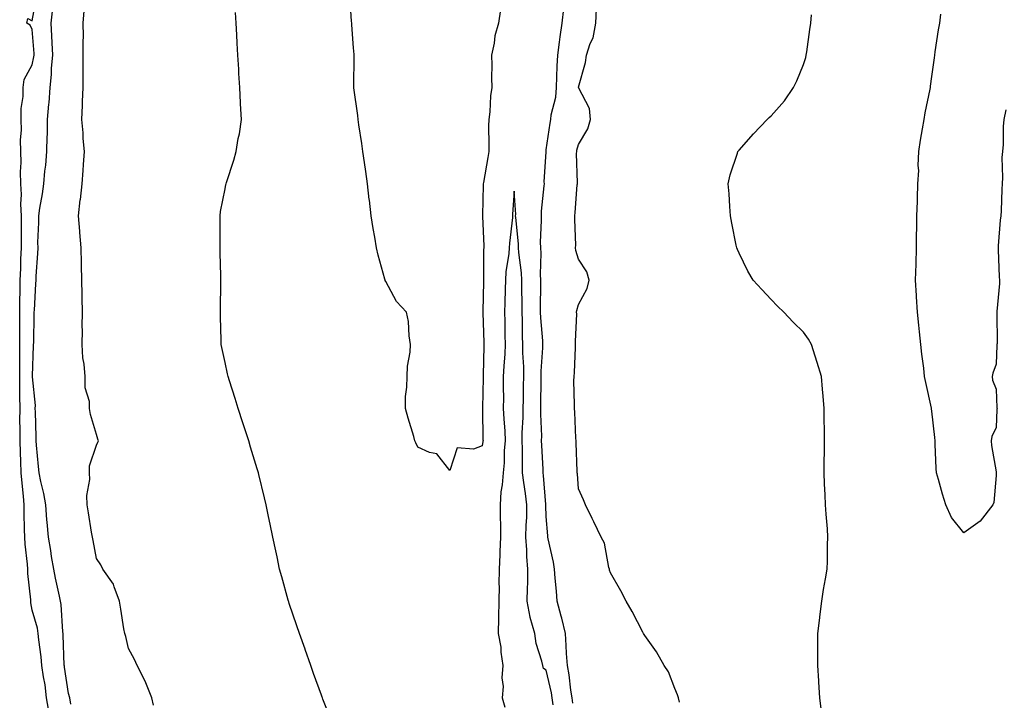
# Model space of a CAD drawing. Units: inches. Extents: x 950003 to 952643, y 7208138 to 7210778.
# Drawn here: x 951444 to 951751, y 7210041 to 7210253 of the extents above; entities that cross this region are included whole.
import ezdxf

# ---------------------------------------------------------------- set-up
doc = ezdxf.new("R2010")
doc.units = ezdxf.units.IN
doc.header["$MEASUREMENT"] = 0
doc.layers.add('Contour_95007208', color=7, linetype='Continuous', true_color=0x3e7e64)

msp = doc.modelspace()

# ---------------------------------------------------------------- linework, layer by layer
at = {"layer": 'Contour_95007208'}
for points in [[(951453.3, 7210037.17, 3185), (951452.51, 7210041.92, 3185), (951452.04, 7210045.9, 3185), (951451.51, 7210048.46, 3185), (951451.03, 7210051.92, 3185), (951450.79, 7210054.67, 3185), (951450.08, 7210059.89, 3185), (951449.9, 7210061.92, 3185), (951449.65, 7210063.52, 3185), (951448.05, 7210069.21, 3185), (951447.62, 7210071.49, 3185), (951447.58, 7210071.92, 3185), (951447.55, 7210072.41, 3185), (951446.7, 7210080.57, 3185), (951446.63, 7210081.92, 3185), (951446.52, 7210083.44, 3185), (951445.86, 7210089.73, 3185), (951445.72, 7210091.92, 3185), (951445.64, 7210094.32, 3185), (951445.56, 7210099.42, 3185), (951445.48, 7210101.92, 3185), (951445.29, 7210104.69, 3185), (951444.86, 7210108.72, 3185), (951444.64, 7210111.92, 3185), (951444.49, 7210115.49, 3185), (951444.39, 7210118.27, 3185), (951444.23, 7210121.92, 3185), (951444.25, 7210125.73, 3185), (951444.22, 7210128.09, 3185), (951444.24, 7210131.92, 3185), (951444.22, 7210135.75, 3185), (951444.15, 7210138.01, 3185), (951444.13, 7210141.92, 3185), (951444.14, 7210145.83, 3185), (951444.16, 7210148.03, 3185), (951444.18, 7210151.92, 3185), (951444.17, 7210155.81, 3185), (951444.18, 7210158.05, 3185), (951444.17, 7210161.92, 3185), (951444.22, 7210165.75, 3185), (951444.27, 7210168.13, 3185), (951444.32, 7210171.92, 3185), (951444.49, 7210175.49, 3185), (951444.54, 7210178.42, 3185), (951444.7, 7210181.92, 3185), (951444.65, 7210185.32, 3185), (951444.71, 7210188.58, 3185), (951444.65, 7210191.92, 3185), (951444.47, 7210195.51, 3185), (951444.71, 7210198.58, 3185), (951444.49, 7210201.92, 3185), (951444.37, 7210205.59, 3185), (951444.62, 7210208.5, 3185), (951444.49, 7210211.92, 3185), (951444.42, 7210215.55, 3185), (951444.7, 7210218.58, 3185), (951444.61, 7210221.92, 3185), (951444.61, 7210225.36, 3185), (951445.25, 7210229.11, 3185), (951445.25, 7210231.92, 3185), (951445.57, 7210234.4, 3185), (951448.05, 7210238.89, 3185), (951448.57, 7210241.41, 3185), (951448.61, 7210241.92, 3185), (951448.59, 7210242.45, 3185), (951448.05, 7210249.93, 3185), (951447.41, 7210251.28, 3185), (951446.37, 7210251.92, 3185), (951446.63, 7210253.35, 3185), (951448.05, 7210252.64, 3185), (951449.49, 7210260.49, 3185)], [(951593.79, 7210256.18, 3181), (951593.13, 7210251.92, 3181), (951591.99, 7210247.99, 3181), (951591.8, 7210245.67, 3181), (951591.02, 7210241.92, 3181), (951591.13, 7210238.83, 3181), (951591, 7210234.87, 3181), (951591.12, 7210231.92, 3181), (951590.69, 7210229.28, 3181), (951590.44, 7210224.3, 3181), (951590.12, 7210221.92, 3181), (951590.03, 7210219.93, 3181), (951590.2, 7210214.07, 3181), (951590.11, 7210211.92, 3181), (951589.87, 7210210.1, 3181), (951588.48, 7210202.35, 3181), (951588.42, 7210201.92, 3181), (951588.4, 7210201.57, 3181), (951588.18, 7210192.04, 3181), (951588.16, 7210191.8, 3181), (951588.59, 7210182.47, 3181), (951588.57, 7210181.92, 3181), (951588.53, 7210181.43, 3181), (951588.51, 7210172.37, 3181), (951588.47, 7210171.92, 3181), (951588.46, 7210171.51, 3181), (951588.25, 7210162.12, 3181), (951588.24, 7210161.92, 3181), (951588.25, 7210161.72, 3181), (951588.59, 7210152.45, 3181), (951588.6, 7210151.92, 3181), (951588.58, 7210151.39, 3181), (951588.44, 7210142.31, 3181), (951588.42, 7210141.92, 3181), (951588.42, 7210141.55, 3181), (951588.17, 7210132.04, 3181), (951588.17, 7210131.92, 3181), (951588.18, 7210131.8, 3181), (951588.33, 7210122.19, 3181), (951588.34, 7210121.92, 3181), (951588.32, 7210121.65, 3181), (951588.05, 7210120.28, 3181), (951585.37, 7210119.24, 3181), (951580.29, 7210119.67, 3181), (951578.05, 7210112.66, 3181), (951573.92, 7210117.8, 3181), (951571.72, 7210118.25, 3181), (951568.05, 7210119.95, 3181), (951567.4, 7210121.26, 3181), (951567.14, 7210121.92, 3181), (951566.77, 7210123.21, 3181), (951565.05, 7210128.91, 3181), (951564.19, 7210131.92, 3181), (951564.24, 7210135.73, 3181), (951564.66, 7210138.54, 3181), (951564.73, 7210141.92, 3181), (951564.89, 7210145.08, 3181), (951565.65, 7210149.52, 3181), (951565.82, 7210151.92, 3181), (951565.39, 7210154.58, 3181), (951565.12, 7210158.99, 3181), (951564.51, 7210161.92, 3181), (951561.37, 7210165.24, 3181), (951558.05, 7210171.47, 3181), (951557.91, 7210171.78, 3181), (951557.86, 7210171.92, 3181), (951557.81, 7210172.17, 3181), (951555.76, 7210179.63, 3181), (951555.22, 7210181.92, 3181), (951554.68, 7210185.28, 3181), (951554.12, 7210187.99, 3181), (951553.58, 7210191.92, 3181), (951552.98, 7210196.84, 3181), (951552.96, 7210197.02, 3181), (951552.37, 7210201.92, 3181), (951551.86, 7210205.73, 3181), (951551.42, 7210208.56, 3181), (951550.94, 7210211.92, 3181), (951550.6, 7210214.46, 3181), (951549.71, 7210220.26, 3181), (951549.48, 7210221.92, 3181), (951549.33, 7210223.19, 3181), (951548.17, 7210231.8, 3181), (951548.15, 7210231.92, 3181), (951548.16, 7210232.02, 3181), (951548.26, 7210241.72, 3181), (951548.26, 7210242.12, 3181), (951548.05, 7210244.24, 3181), (951547.49, 7210251.37, 3181), (951547.47, 7210251.92, 3181), (951547.44, 7210252.53, 3181), (951546.86, 7210260.73, 3181)], [(951460.06, 7210039.91, 3184), (951459.69, 7210041.92, 3184), (951459.36, 7210043.23, 3184), (951458.05, 7210051.45, 3184), (951458.03, 7210051.9, 3184), (951458.03, 7210051.92, 3184), (951458.02, 7210051.94, 3184), (951457.67, 7210061.53, 3184), (951457.63, 7210061.92, 3184), (951457.55, 7210062.41, 3184), (951457.01, 7210070.88, 3184), (951456.81, 7210071.92, 3184), (951456.49, 7210073.48, 3184), (951455.3, 7210079.17, 3184), (951454.73, 7210081.92, 3184), (951454.08, 7210085.88, 3184), (951453.86, 7210087.72, 3184), (951453.08, 7210091.92, 3184), (951452.66, 7210096.53, 3184), (951452.63, 7210097.33, 3184), (951452.25, 7210101.92, 3184), (951451.64, 7210105.51, 3184), (951450.7, 7210109.26, 3184), (951450.18, 7210111.92, 3184), (951449.99, 7210113.85, 3184), (951449.39, 7210120.57, 3184), (951449.26, 7210121.92, 3184), (951449.24, 7210123.11, 3184), (951449.01, 7210130.96, 3184), (951448.99, 7210131.92, 3184), (951449.01, 7210132.88, 3184), (951448.15, 7210141.82, 3184), (951448.15, 7210142.02, 3184), (951448.46, 7210151.51, 3184), (951448.47, 7210151.92, 3184), (951448.49, 7210152.37, 3184), (951448.67, 7210161.31, 3184), (951448.68, 7210161.92, 3184), (951448.7, 7210162.56, 3184), (951449.2, 7210170.77, 3184), (951449.23, 7210171.92, 3184), (951449.26, 7210173.13, 3184), (951449.79, 7210180.18, 3184), (951449.84, 7210181.92, 3184), (951449.79, 7210183.66, 3184), (951450.12, 7210189.85, 3184), (951450.07, 7210191.92, 3184), (951450.41, 7210194.28, 3184), (951451.19, 7210198.78, 3184), (951451.6, 7210201.92, 3184), (951452, 7210205.87, 3184), (951452.24, 7210207.72, 3184), (951452.62, 7210211.92, 3184), (951452.71, 7210216.59, 3184), (951452.78, 7210217.19, 3184), (951452.84, 7210221.92, 3184), (951453.25, 7210226.72, 3184), (951453.26, 7210227.13, 3184), (951453.64, 7210231.92, 3184), (951454.07, 7210235.9, 3184), (951454.05, 7210237.92, 3184), (951454.4, 7210241.92, 3184), (951454.21, 7210245.77, 3184), (951454.15, 7210248.01, 3184), (951453.96, 7210251.92, 3184), (951454.37, 7210255.59, 3184)], [(951485.76, 7210039.62, 3183), (951485.27, 7210041.92, 3183), (951483.38, 7210046.59, 3183), (951483.22, 7210047.1, 3183), (951480.65, 7210051.92, 3183), (951479.9, 7210053.76, 3183), (951478.05, 7210057.23, 3183), (951477.13, 7210061, 3183), (951476.85, 7210061.92, 3183), (951476.59, 7210063.38, 3183), (951475.62, 7210069.48, 3183), (951475.17, 7210071.92, 3183), (951473.49, 7210076.47, 3183), (951473.36, 7210077.23, 3183), (951470.01, 7210081.92, 3183), (951469.38, 7210083.25, 3183), (951468.05, 7210085.26, 3183), (951466.99, 7210090.87, 3183), (951466.78, 7210091.92, 3183), (951466.5, 7210093.46, 3183), (951465.59, 7210099.46, 3183), (951465.1, 7210101.92, 3183), (951465.06, 7210104.91, 3183), (951465.96, 7210109.83, 3183), (951465.9, 7210111.92, 3183), (951465.9, 7210114.07, 3183), (951468.05, 7210120.55, 3183), (951468.5, 7210121.47, 3183), (951468.7, 7210121.92, 3183), (951468.5, 7210122.37, 3183), (951468.05, 7210123.83, 3183), (951466.16, 7210130.03, 3183), (951465.85, 7210131.92, 3183), (951465.87, 7210134.09, 3183), (951464.54, 7210138.4, 3183), (951464.56, 7210141.92, 3183), (951464.21, 7210145.75, 3183), (951463.82, 7210147.7, 3183), (951463.53, 7210151.92, 3183), (951463.64, 7210156.33, 3183), (951463.61, 7210157.47, 3183), (951463.69, 7210161.92, 3183), (951463.61, 7210166.37, 3183), (951463.58, 7210167.45, 3183), (951463.48, 7210171.92, 3183), (951463.37, 7210176.61, 3183), (951463.36, 7210177.23, 3183), (951463.26, 7210181.92, 3183), (951462.87, 7210186.74, 3183), (951462.82, 7210187.15, 3183), (951462.39, 7210191.92, 3183), (951463, 7210196.86, 3183), (951463.01, 7210196.96, 3183), (951463.58, 7210201.92, 3183), (951463.88, 7210206.08, 3183), (951463.98, 7210207.86, 3183), (951464.27, 7210211.92, 3183), (951463.94, 7210216.04, 3183), (951463.86, 7210217.72, 3183), (951463.48, 7210221.92, 3183), (951463.69, 7210226.28, 3183), (951463.69, 7210227.56, 3183), (951463.89, 7210231.92, 3183), (951463.88, 7210236.1, 3183), (951463.92, 7210237.8, 3183), (951463.91, 7210241.92, 3183), (951463.87, 7210246.1, 3183), (951463.96, 7210247.84, 3183), (951463.91, 7210251.92, 3183), (951464.2, 7210255.77, 3183)], [(951541.09, 7210034.95, 3182), (951538.52, 7210041.45, 3182), (951538.34, 7210041.92, 3182), (951538.26, 7210042.13, 3182), (951538.05, 7210042.72, 3182), (951535.63, 7210049.5, 3182), (951534.77, 7210051.92, 3182), (951533.01, 7210056.88, 3182), (951532.96, 7210057, 3182), (951531.21, 7210061.92, 3182), (951530.4, 7210064.28, 3182), (951528.05, 7210071.2, 3182), (951527.86, 7210071.74, 3182), (951527.81, 7210071.92, 3182), (951527.71, 7210072.25, 3182), (951525.68, 7210079.56, 3182), (951525.02, 7210081.92, 3182), (951524.23, 7210085.75, 3182), (951523.82, 7210087.68, 3182), (951522.93, 7210091.92, 3182), (951522.08, 7210095.94, 3182), (951521.61, 7210098.37, 3182), (951520.87, 7210101.92, 3182), (951520.3, 7210104.17, 3182), (951518.55, 7210111.43, 3182), (951518.42, 7210111.92, 3182), (951518.33, 7210112.21, 3182), (951518.05, 7210113.15, 3182), (951516.01, 7210119.87, 3182), (951515.47, 7210121.92, 3182), (951513.62, 7210127.49, 3182), (951512.14, 7210131.92, 3182), (951511.17, 7210135.03, 3182), (951509.43, 7210140.55, 3182), (951509, 7210141.92, 3182), (951508.83, 7210142.7, 3182), (951508.05, 7210146.31, 3182), (951507.05, 7210150.92, 3182), (951506.83, 7210151.92, 3182), (951506.8, 7210153.17, 3182), (951506.62, 7210160.49, 3182), (951506.59, 7210161.92, 3182), (951506.62, 7210163.35, 3182), (951506.7, 7210170.57, 3182), (951506.73, 7210171.92, 3182), (951506.72, 7210173.25, 3182), (951506.51, 7210180.38, 3182), (951506.49, 7210181.92, 3182), (951506.5, 7210183.48, 3182), (951506.49, 7210190.36, 3182), (951506.5, 7210191.92, 3182), (951506.67, 7210193.29, 3182), (951508.05, 7210200.38, 3182), (951508.29, 7210201.67, 3182), (951508.35, 7210201.92, 3182), (951508.48, 7210202.35, 3182), (951510.76, 7210209.22, 3182), (951511.49, 7210211.92, 3182), (951512.17, 7210216.04, 3182), (951512.53, 7210217.45, 3182), (951513.13, 7210221.92, 3182), (951512.9, 7210226.76, 3182), (951512.88, 7210227.08, 3182), (951512.66, 7210231.92, 3182), (951512.34, 7210236.2, 3182), (951512.35, 7210237.62, 3182), (951512.06, 7210241.92, 3182), (951511.8, 7210245.67, 3182), (951511.75, 7210248.23, 3182), (951511.51, 7210251.92, 3182), (951511.31, 7210255.18, 3182)], [(951616.34, 7210040.2, 3181), (951616.06, 7210041.92, 3181), (951615.67, 7210044.3, 3181), (951615.12, 7210048.99, 3181), (951614.59, 7210051.92, 3181), (951614.34, 7210055.63, 3181), (951614.27, 7210058.15, 3181), (951613.99, 7210061.92, 3181), (951612.86, 7210066.72, 3181), (951612.67, 7210067.29, 3181), (951611.4, 7210071.92, 3181), (951611.21, 7210075.08, 3181), (951610.8, 7210079.17, 3181), (951610.63, 7210081.92, 3181), (951610.26, 7210084.13, 3181), (951608.61, 7210091.37, 3181), (951608.5, 7210091.92, 3181), (951608.47, 7210092.33, 3181), (951608.05, 7210098.35, 3181), (951607.91, 7210101.78, 3181), (951607.91, 7210101.92, 3181), (951607.89, 7210102.08, 3181), (951607.19, 7210111.06, 3181), (951607.08, 7210111.92, 3181), (951607.05, 7210112.92, 3181), (951606.64, 7210120.51, 3181), (951606.6, 7210121.92, 3181), (951606.61, 7210123.35, 3181), (951606.29, 7210130.16, 3181), (951606.31, 7210131.92, 3181), (951606.33, 7210133.64, 3181), (951606.42, 7210140.3, 3181), (951606.44, 7210141.92, 3181), (951606.44, 7210143.52, 3181), (951606.99, 7210150.85, 3181), (951606.99, 7210151.92, 3181), (951606.94, 7210153.03, 3181), (951606.33, 7210160.2, 3181), (951606.27, 7210161.92, 3181), (951606.26, 7210163.7, 3181), (951606.36, 7210170.24, 3181), (951606.36, 7210171.92, 3181), (951606.27, 7210173.7, 3181), (951606.43, 7210180.3, 3181), (951606.33, 7210181.92, 3181), (951606.28, 7210183.68, 3181), (951606.57, 7210190.44, 3181), (951606.51, 7210191.92, 3181), (951606.55, 7210193.42, 3181), (951607.43, 7210201.31, 3181), (951607.45, 7210201.92, 3181), (951607.43, 7210202.53, 3181), (951607.97, 7210211.84, 3181), (951607.97, 7210211.92, 3181), (951607.97, 7210212, 3181), (951608.05, 7210212.43, 3181), (951609.2, 7210220.77, 3181), (951609.45, 7210221.92, 3181), (951609.54, 7210223.4, 3181), (951611.05, 7210228.91, 3181), (951611.17, 7210231.92, 3181), (951611.33, 7210235.2, 3181), (951611.44, 7210238.52, 3181), (951611.6, 7210241.92, 3181), (951612.15, 7210246.02, 3181), (951612.34, 7210247.64, 3181), (951612.93, 7210251.92, 3181), (951613.47, 7210256.51, 3181)], [(951649.45, 7210040.51, 3180), (951649.17, 7210041.92, 3180), (951648.88, 7210042.76, 3180), (951648.05, 7210044.79, 3180), (951646.09, 7210049.95, 3180), (951644.72, 7210051.92, 3180), (951642.34, 7210056.22, 3180), (951638.68, 7210061.3, 3180), (951638.25, 7210061.92, 3180), (951638.19, 7210062.06, 3180), (951638.05, 7210062.29, 3180), (951634.82, 7210068.7, 3180), (951632.86, 7210071.92, 3180), (951631.28, 7210075.14, 3180), (951628.05, 7210080.81, 3180), (951627.75, 7210081.63, 3180), (951627.69, 7210081.92, 3180), (951627.5, 7210082.47, 3180), (951626.17, 7210090.03, 3180), (951625.08, 7210091.92, 3180), (951622.79, 7210096.67, 3180), (951622.3, 7210097.66, 3180), (951620.24, 7210101.92, 3180), (951619.65, 7210103.52, 3180), (951618.05, 7210106.98, 3180), (951617.73, 7210111.61, 3180), (951617.7, 7210111.92, 3180), (951617.67, 7210112.29, 3180), (951617.35, 7210121.22, 3180), (951617.3, 7210121.92, 3180), (951617.24, 7210122.74, 3180), (951616.9, 7210130.77, 3180), (951616.81, 7210131.92, 3180), (951616.82, 7210133.15, 3180), (951616.66, 7210140.53, 3180), (951616.67, 7210141.92, 3180), (951616.8, 7210143.17, 3180), (951617.1, 7210150.96, 3180), (951617.18, 7210151.92, 3180), (951617.13, 7210152.84, 3180), (951617.5, 7210161.37, 3180), (951617.46, 7210161.92, 3180), (951617.53, 7210162.45, 3180), (951618.05, 7210164.36, 3180), (951620.72, 7210169.26, 3180), (951621.42, 7210171.92, 3180), (951620.66, 7210174.52, 3180), (951618.05, 7210178.42, 3180), (951617.26, 7210181.12, 3180), (951617.18, 7210181.92, 3180), (951617.19, 7210182.78, 3180), (951616.91, 7210190.77, 3180), (951616.92, 7210191.92, 3180), (951617.03, 7210192.94, 3180), (951617.69, 7210201.55, 3180), (951617.73, 7210201.92, 3180), (951617.73, 7210202.23, 3180), (951617.49, 7210211.37, 3180), (951617.5, 7210211.92, 3180), (951617.59, 7210212.39, 3180), (951618.05, 7210214.15, 3180), (951620.99, 7210218.99, 3180), (951621.8, 7210221.92, 3180), (951621.44, 7210225.32, 3180), (951618.06, 7210231.9, 3180), (951618.06, 7210231.94, 3180), (951620.28, 7210239.69, 3180), (951620.56, 7210241.92, 3180), (951621.73, 7210245.61, 3180), (951622.6, 7210247.37, 3180), (951623.46, 7210251.92, 3180), (951623.63, 7210256.33, 3180)], [(951693.71, 7210037.58, 3179), (951693.16, 7210041.92, 3179), (951692.84, 7210046.71, 3179), (951692.83, 7210047.15, 3179), (951692.52, 7210051.92, 3179), (951692.51, 7210056.39, 3179), (951692.52, 7210057.45, 3179), (951692.51, 7210061.92, 3179), (951693.16, 7210066.82, 3179), (951693.18, 7210067.06, 3179), (951693.81, 7210071.92, 3179), (951694.37, 7210075.61, 3179), (951694.99, 7210078.87, 3179), (951695.5, 7210081.92, 3179), (951695.58, 7210084.38, 3179), (951695.61, 7210089.48, 3179), (951695.69, 7210091.92, 3179), (951695.52, 7210094.46, 3179), (951695.16, 7210099.03, 3179), (951694.98, 7210101.92, 3179), (951694.86, 7210105.1, 3179), (951694.65, 7210108.52, 3179), (951694.53, 7210111.92, 3179), (951694.58, 7210115.4, 3179), (951694.61, 7210118.48, 3179), (951694.66, 7210121.92, 3179), (951694.64, 7210125.34, 3179), (951694.56, 7210128.44, 3179), (951694.55, 7210131.92, 3179), (951694.19, 7210135.77, 3179), (951694.05, 7210137.92, 3179), (951693.67, 7210141.92, 3179), (951692.4, 7210146.26, 3179), (951691.74, 7210148.23, 3179), (951690.6, 7210151.92, 3179), (951689.68, 7210153.56, 3179), (951688.05, 7210155.71, 3179), (951684.91, 7210158.78, 3179), (951681.95, 7210161.92, 3179), (951679.99, 7210163.85, 3179), (951678.05, 7210165.9, 3179), (951675.09, 7210168.97, 3179), (951672.42, 7210171.92, 3179), (951670.79, 7210174.65, 3179), (951668.05, 7210180.34, 3179), (951667.54, 7210181.41, 3179), (951667.34, 7210181.92, 3179), (951667.17, 7210182.8, 3179), (951665.78, 7210189.65, 3179), (951665.37, 7210191.92, 3179), (951665.15, 7210194.83, 3179), (951664.92, 7210198.78, 3179), (951664.64, 7210201.92, 3179), (951665.29, 7210204.67, 3179), (951667.57, 7210211.43, 3179), (951667.7, 7210211.92, 3179), (951667.85, 7210212.12, 3179), (951668.05, 7210212.35, 3179), (951672.51, 7210217.47, 3179), (951676.82, 7210221.92, 3179), (951677.46, 7210222.51, 3179), (951678.05, 7210223.05, 3179), (951682.21, 7210227.76, 3179), (951684.99, 7210231.92, 3179), (951686.01, 7210233.97, 3179), (951688.05, 7210238.99, 3179), (951688.79, 7210241.18, 3179), (951688.97, 7210241.92, 3179), (951689.12, 7210242.99, 3179), (951690.09, 7210249.89, 3179), (951690.37, 7210251.92, 3179), (951690.6, 7210254.46, 3179)], [(951751.08, 7210224.95, 3178), (951750.5, 7210221.92, 3178), (951750.21, 7210219.75, 3178), (951750.24, 7210214.11, 3178), (951750, 7210211.92, 3178), (951749.88, 7210210.08, 3178), (951750.03, 7210203.89, 3178), (951749.92, 7210201.92, 3178), (951749.78, 7210200.2, 3178), (951749.6, 7210193.48, 3178), (951749.5, 7210191.92, 3178), (951749.36, 7210190.61, 3178), (951748.7, 7210182.58, 3178), (951748.65, 7210181.92, 3178), (951748.67, 7210181.31, 3178), (951749.03, 7210172.9, 3178), (951749.06, 7210171.92, 3178), (951749.06, 7210170.9, 3178), (951748.27, 7210162.15, 3178), (951748.27, 7210161.92, 3178), (951748.26, 7210161.72, 3178), (951748.35, 7210152.21, 3178), (951748.32, 7210151.92, 3178), (951748.32, 7210151.65, 3178), (951748.05, 7210145.79, 3178), (951747.01, 7210142.96, 3178), (951746.79, 7210141.92, 3178), (951746.92, 7210140.79, 3178), (951748.05, 7210138.01, 3178), (951748.32, 7210132.19, 3178), (951748.33, 7210131.92, 3178), (951748.31, 7210131.65, 3178), (951748.05, 7210126.04, 3178), (951746.75, 7210123.23, 3178), (951746.48, 7210121.92, 3178), (951746.58, 7210120.44, 3178), (951748.05, 7210112.25, 3178), (951748.06, 7210111.92, 3178), (951748.05, 7210111.04, 3178), (951747.3, 7210102.68, 3178), (951747.04, 7210101.92, 3178), (951743.05, 7210096.92, 3178), (951738.05, 7210093.27, 3178), (951734.19, 7210098.05, 3178), (951732.4, 7210101.92, 3178), (951731.36, 7210105.24, 3178), (951730.1, 7210109.87, 3178), (951729.5, 7210111.92, 3178), (951729.44, 7210113.31, 3178), (951729.12, 7210120.85, 3178), (951729.08, 7210121.92, 3178), (951729.01, 7210122.88, 3178), (951728.05, 7210131.1, 3178), (951727.96, 7210131.82, 3178), (951727.94, 7210131.92, 3178), (951727.91, 7210132.06, 3178), (951726.19, 7210140.06, 3178), (951725.79, 7210141.92, 3178), (951725.5, 7210144.48, 3178), (951724.95, 7210148.83, 3178), (951724.6, 7210151.92, 3178), (951724.2, 7210155.77, 3178), (951723.98, 7210157.86, 3178), (951723.55, 7210161.92, 3178), (951723.29, 7210166.67, 3178), (951723.25, 7210167.12, 3178), (951723, 7210171.92, 3178), (951723.12, 7210176.84, 3178), (951723.12, 7210177, 3178), (951723.25, 7210181.92, 3178), (951723.26, 7210186.71, 3178), (951723.33, 7210187.21, 3178), (951723.33, 7210191.92, 3178), (951723.59, 7210196.37, 3178), (951723.55, 7210197.41, 3178), (951723.73, 7210201.92, 3178), (951723.96, 7210206.02, 3178), (951723.78, 7210207.64, 3178), (951723.96, 7210211.92, 3178), (951724.53, 7210215.44, 3178), (951725.12, 7210218.99, 3178), (951725.61, 7210221.92, 3178), (951725.99, 7210223.99, 3178), (951727.49, 7210231.35, 3178), (951727.6, 7210231.92, 3178), (951727.66, 7210232.31, 3178), (951728.05, 7210235.26, 3178), (951728.88, 7210241.1, 3178), (951728.93, 7210241.92, 3178), (951729.09, 7210242.96, 3178), (951730.16, 7210249.81, 3178), (951730.49, 7210251.92, 3178), (951730.84, 7210254.71, 3178)], [(951610.23, 7210039.73, 3182), (951609.88, 7210041.92, 3182), (951609.62, 7210043.48, 3182), (951608.05, 7210050.53, 3182), (951607.16, 7210051.04, 3182), (951606.92, 7210051.92, 3182), (951606.67, 7210053.29, 3182), (951604.87, 7210058.74, 3182), (951604.49, 7210061.92, 3182), (951602.99, 7210066.86, 3182), (951602.99, 7210066.98, 3182), (951602.12, 7210071.92, 3182), (951602.14, 7210076.02, 3182), (951602.31, 7210077.66, 3182), (951602.33, 7210081.92, 3182), (951601.99, 7210085.87, 3182), (951602, 7210087.97, 3182), (951601.7, 7210091.92, 3182), (951601.77, 7210095.63, 3182), (951601.94, 7210098.03, 3182), (951602, 7210101.92, 3182), (951601.59, 7210105.46, 3182), (951601.04, 7210108.93, 3182), (951600.67, 7210111.92, 3182), (951600.59, 7210114.46, 3182), (951600.59, 7210119.38, 3182), (951600.52, 7210121.92, 3182), (951600.55, 7210124.42, 3182), (951600.86, 7210129.11, 3182), (951600.88, 7210131.92, 3182), (951600.92, 7210134.79, 3182), (951600.97, 7210139.01, 3182), (951601.01, 7210141.92, 3182), (951601.01, 7210144.87, 3182), (951600.69, 7210149.28, 3182), (951600.7, 7210151.92, 3182), (951600.6, 7210154.46, 3182), (951600.65, 7210159.32, 3182), (951600.56, 7210161.92, 3182), (951600.55, 7210164.42, 3182), (951600.44, 7210169.52, 3182), (951600.43, 7210171.92, 3182), (951600.33, 7210174.19, 3182), (951599.5, 7210180.47, 3182), (951599.41, 7210181.92, 3182), (951599.37, 7210183.25, 3182), (951598.51, 7210191.45, 3182), (951598.5, 7210191.92, 3182), (951598.51, 7210192.37, 3182), (951598.05, 7210199.6, 3182), (951597.55, 7210192.43, 3182), (951597.52, 7210191.92, 3182), (951597.5, 7210191.37, 3182), (951596.55, 7210183.42, 3182), (951596.5, 7210181.92, 3182), (951596.35, 7210180.22, 3182), (951595.48, 7210174.48, 3182), (951595.3, 7210171.92, 3182), (951595.23, 7210169.11, 3182), (951595.12, 7210164.85, 3182), (951595.05, 7210161.92, 3182), (951595.13, 7210158.99, 3182), (951595.18, 7210154.79, 3182), (951595.26, 7210151.92, 3182), (951595.11, 7210148.97, 3182), (951594.81, 7210145.16, 3182), (951594.66, 7210141.92, 3182), (951594.64, 7210138.5, 3182), (951594.68, 7210135.28, 3182), (951594.66, 7210131.92, 3182), (951594.81, 7210128.68, 3182), (951595.1, 7210124.87, 3182), (951595.24, 7210121.92, 3182), (951594.96, 7210118.83, 3182), (951594.96, 7210115.01, 3182), (951594.62, 7210111.92, 3182), (951594.35, 7210108.23, 3182), (951593.93, 7210106.04, 3182), (951593.69, 7210101.92, 3182), (951593.67, 7210097.55, 3182), (951593.79, 7210096.18, 3182), (951593.77, 7210091.92, 3182), (951593.57, 7210087.45, 3182), (951593.57, 7210086.39, 3182), (951593.35, 7210081.92, 3182), (951593.29, 7210077.15, 3182), (951593.35, 7210076.63, 3182), (951593.27, 7210071.92, 3182), (951593.16, 7210067.02, 3182), (951593.17, 7210066.8, 3182), (951593.03, 7210061.92, 3182), (951593.84, 7210057.7, 3182), (951593.88, 7210056.08, 3182), (951594.5, 7210051.92, 3182), (951594.25, 7210048.13, 3182), (951594.62, 7210045.36, 3182), (951594.29, 7210041.92, 3182), (951595.13, 7210038.99, 3182)]]:
    msp.add_polyline3d(points, dxfattribs=at)

doc.saveas('drawing.dxf')
